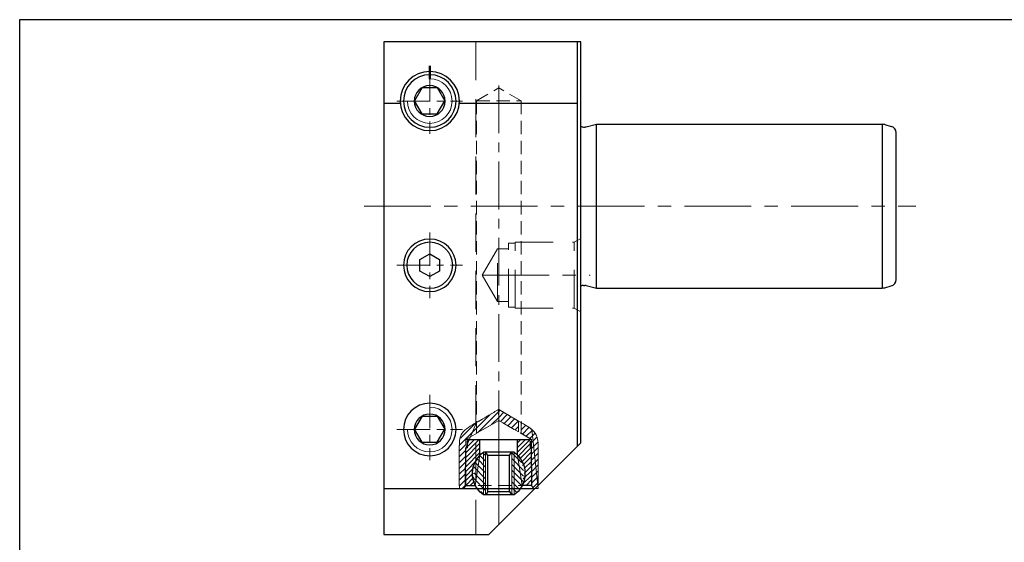
# Model space of a CAD drawing. Units: millimetres. Extents: x 5 to 292, y -203 to -7.
# Drawn here: x 5 to 134, y -75 to -7 of the extents above; entities that cross this region are included whole.
import ezdxf

# ---------------------------------------------------------------- set-up
doc = ezdxf.new("R2010")
doc.units = ezdxf.units.MM
doc.header["$MEASUREMENT"] = 0
for name, pattern in [('AI-Linetype-106', [7.5, 5, -2.5]), ('AI-Linetype-107', [7.5, 5, -2.5]), ('AI-Linetype-108', [7.5, 5, -2.5]), ('AI-Linetype-109', [7.5, 5, -2.5]), ('AI-Linetype-110', [7.5, 5, -2.5]), ('AI-Linetype-111', [7.5, 5, -2.5]), ('AI-Linetype-112', [7.5, 5, -2.5]), ('AI-Linetype-113', [7.5, 5, -2.5]), ('AI-Linetype-114', [7.5, 5, -2.5]), ('AI-Linetype-115', [7.5, 5, -2.5]), ('AI-Linetype-116', [7.5, 5, -2.5]), ('AI-Linetype-117', [7.5, 5, -2.5]), ('AI-Linetype-118', [7.5, 5, -2.5]), ('AI-Linetype-119', [7.5, 5, -2.5]), ('AI-Linetype-173', [7.5, 5, -2.5]), ('AI-Linetype-174', [2.625, 1.75, -0.875]), ('AI-Linetype-175', [2.625, 1.75, -0.875]), ('AI-Linetype-176', [2.625, 1.75, -0.875]), ('AI-Linetype-177', [2.625, 1.75, -0.875]), ('AI-Linetype-178', [2.625, 1.75, -0.875]), ('AI-Linetype-179', [2.625, 1.75, -0.875]), ('AI-Linetype-180', [2.625, 1.75, -0.875]), ('AI-Linetype-181', [2.625, 1.75, -0.875]), ('AI-Linetype-182', [2.625, 1.75, -0.875]), ('AI-Linetype-183', [2.625, 1.75, -0.875]), ('AI-Linetype-184', [2.625, 1.75, -0.875]), ('AI-Linetype-185', [2.625, 1.75, -0.875]), ('AI-Linetype-186', [2.625, 1.75, -0.875]), ('AI-Linetype-20', [7, 4.375, -0.875, 0.875, -0.875]), ('AI-Linetype-21', [7, 4.375, -0.875, 0.875, -0.875]), ('AI-Linetype-22', [7, 4.375, -0.875, 0.875, -0.875]), ('AI-Linetype-23', [7, 4.375, -0.875, 0.875, -0.875]), ('AI-Linetype-24', [7, 4.375, -0.875, 0.875, -0.875]), ('AI-Linetype-25', [7, 4.375, -0.875, 0.875, -0.875]), ('AI-Linetype-26', [7, 4.375, -0.875, 0.875, -0.875]), ('AI-Linetype-27', [7, 4.375, -0.875, 0.875, -0.875]), ('AI-Linetype-28', [10, 6.25, -1.25, 1.25, -1.25]), ('AI-Linetype-5', [14, 8.75, -1.75, 1.75, -1.75]), ('AI-Linetype-53', [20, 12.5, -2.5, 2.5, -2.5]), ('AI-Linetype-6', [14, 8.75, -1.75, 1.75, -1.75]), ('AI-Linetype-7', [14, 8.75, -1.75, 1.75, -1.75])]:
    doc.linetypes.add(name, pattern=pattern)
doc.layers.add('Ebene 1', color=7, linetype='Continuous')

# ---------------------------------------------------------------- blocks, each defined once
blk = doc.blocks.new('block 2')
at = {"layer": 'Ebene 1', "color": 7, "lineweight": 25, "true_color": 0xffffff}
blk.add_lwpolyline([(78.49, -20.69), (78.68, -20.69)], dxfattribs=at)
blk = doc.blocks.new('block 3')
at = {"layer": 'Ebene 1', "color": 7, "lineweight": 25, "true_color": 0xffffff}
blk.add_open_spline([(78.68, -20.69), (78.74, -20.69), (78.8, -20.68), (78.86, -20.67)], degree=3, dxfattribs=at)
blk = doc.blocks.new('block 4')
at = {"layer": 'Ebene 1', "color": 7, "lineweight": 25, "true_color": 0xffffff}
blk.add_open_spline([(78.15, -20.6), (78.26, -20.66), (78.37, -20.69), (78.49, -20.69)], degree=3, dxfattribs=at)
blk = doc.blocks.new('block 5')
at = {"layer": 'Ebene 1', "color": 7, "lineweight": 25, "true_color": 0xffffff}
blk.add_lwpolyline([(80.22, -41.82), (117.67, -41.82)], dxfattribs=at)
blk = doc.blocks.new('block 6')
at = {"layer": 'Ebene 1', "color": 7, "lineweight": 25, "true_color": 0xffffff}
blk.add_lwpolyline([(80.22, -20.3), (117.67, -20.3)], dxfattribs=at)
blk = doc.blocks.new('block 7')
at = {"layer": 'Ebene 1', "color": 7, "lineweight": 25, "true_color": 0xffffff}
blk.add_lwpolyline([(78.86, -20.67), (80.22, -20.3)], dxfattribs=at)
blk = doc.blocks.new('block 8')
at = {"layer": 'Ebene 1', "color": 7, "lineweight": 25, "true_color": 0xffffff}
blk.add_lwpolyline([(80.22, -41.82), (80.22, -20.3)], dxfattribs=at)
blk = doc.blocks.new('block 9')
at = {"layer": 'Ebene 1', "color": 7, "lineweight": 25, "true_color": 0xffffff}
blk.add_lwpolyline([(117.67, -20.3), (117.67, -41.82)], dxfattribs=at)
blk = doc.blocks.new('block 10')
at = {"layer": 'Ebene 1', "color": 7, "lineweight": 25, "true_color": 0xffffff}
blk.add_lwpolyline([(117.99, -41.75), (118.84, -41.52)], dxfattribs=at)
blk = doc.blocks.new('block 11')
at = {"layer": 'Ebene 1', "color": 7, "lineweight": 25, "true_color": 0xffffff}
blk.add_open_spline([(118.84, -41.52), (119.22, -41.42), (119.48, -41.08), (119.48, -40.69)], degree=3, dxfattribs=at)
blk = doc.blocks.new('block 12')
at = {"layer": 'Ebene 1', "color": 7, "lineweight": 25, "true_color": 0xffffff}
blk.add_open_spline([(117.67, -41.82), (117.78, -41.8), (117.88, -41.77), (117.99, -41.75)], degree=3, dxfattribs=at)
blk = doc.blocks.new('block 13')
at = {"layer": 'Ebene 1', "color": 7, "lineweight": 25, "true_color": 0xffffff}
blk.add_lwpolyline([(119.48, -40.69), (119.48, -21.44)], dxfattribs=at)
blk = doc.blocks.new('block 14')
at = {"layer": 'Ebene 1', "color": 7, "lineweight": 25, "true_color": 0xffffff}
blk.add_open_spline([(78.24, -20.64), (78.32, -20.67), (78.41, -20.69), (78.49, -20.69)], degree=3, dxfattribs=at)
blk = doc.blocks.new('block 15')
at = {"layer": 'Ebene 1', "color": 7, "lineweight": 25, "true_color": 0xffffff}
blk.add_open_spline([(78.68, -20.69), (78.74, -20.69), (78.8, -20.68), (78.86, -20.67)], degree=3, dxfattribs=at)
blk = doc.blocks.new('block 16')
at = {"layer": 'Ebene 1', "color": 7, "lineweight": 25, "true_color": 0xffffff}
blk.add_lwpolyline([(78.49, -20.69), (78.68, -20.69)], dxfattribs=at)
blk = doc.blocks.new('block 17')
at = {"layer": 'Ebene 1', "color": 7, "lineweight": 25, "true_color": 0xffffff}
blk.add_lwpolyline([(117.99, -20.38), (118.84, -20.61)], dxfattribs=at)
blk = doc.blocks.new('block 18')
at = {"layer": 'Ebene 1', "color": 7, "lineweight": 25, "true_color": 0xffffff}
blk.add_open_spline([(119.48, -21.44), (119.48, -21.05), (119.22, -20.71), (118.84, -20.61)], degree=3, dxfattribs=at)
blk = doc.blocks.new('block 19')
at = {"layer": 'Ebene 1', "color": 7, "lineweight": 25, "true_color": 0xffffff}
blk.add_open_spline([(117.99, -20.38), (117.88, -20.35), (117.78, -20.33), (117.67, -20.3)], degree=3, dxfattribs=at)
blk = doc.blocks.new('block 20')
at = {"layer": 'Ebene 1', "color": 7, "lineweight": 25, "true_color": 0xffffff}
blk.add_lwpolyline([(78.49, -41.44), (78.68, -41.44)], dxfattribs=at)
blk = doc.blocks.new('block 21')
at = {"layer": 'Ebene 1', "color": 7, "lineweight": 25, "true_color": 0xffffff}
blk.add_open_spline([(78.86, -41.46), (78.8, -41.45), (78.74, -41.44), (78.68, -41.44)], degree=3, dxfattribs=at)
blk = doc.blocks.new('block 22')
at = {"layer": 'Ebene 1', "color": 7, "lineweight": 25, "true_color": 0xffffff}
blk.add_open_spline([(78.49, -41.44), (78.37, -41.44), (78.26, -41.47), (78.15, -41.53)], degree=3, dxfattribs=at)
blk = doc.blocks.new('block 23')
at = {"layer": 'Ebene 1', "color": 7, "lineweight": 25, "true_color": 0xffffff}
blk.add_lwpolyline([(78.86, -41.46), (80.22, -41.82)], dxfattribs=at)
blk = doc.blocks.new('block 24')
at = {"layer": 'Ebene 1', "color": 7, "lineweight": 25, "true_color": 0xffffff}
blk.add_open_spline([(78.49, -41.44), (78.41, -41.44), (78.32, -41.45), (78.24, -41.49)], degree=3, dxfattribs=at)
blk = doc.blocks.new('block 25')
at = {"layer": 'Ebene 1', "color": 7, "lineweight": 25, "true_color": 0xffffff}
blk.add_open_spline([(78.86, -41.46), (78.8, -41.45), (78.74, -41.44), (78.68, -41.44)], degree=3, dxfattribs=at)
blk = doc.blocks.new('block 26')
at = {"layer": 'Ebene 1', "color": 7, "lineweight": 25, "true_color": 0xffffff}
blk.add_lwpolyline([(78.49, -41.44), (78.68, -41.44)], dxfattribs=at)
blk = doc.blocks.new('block 116')
at = {"layer": 'Ebene 1', "color": 7, "lineweight": 25, "true_color": 0xffffff}
blk.add_lwpolyline([(78.15, -62.06), (78.15, -9.54)], dxfattribs=at)
blk = doc.blocks.new('block 117')
at = {"layer": 'Ebene 1', "color": 7, "lineweight": 25, "true_color": 0xffffff}
blk.add_lwpolyline([(77.72, -62.49), (77.72, -9.54)], dxfattribs=at)
blk = doc.blocks.new('block 118')
at = {"layer": 'Ebene 1', "color": 7, "lineweight": 25, "true_color": 0xffffff}
blk.add_lwpolyline([(78.15, -9.54), (52.33, -9.54)], dxfattribs=at)
blk = doc.blocks.new('block 119')
at = {"layer": 'Ebene 1', "color": 7, "lineweight": 25, "true_color": 0xffffff}
blk.add_lwpolyline([(52.33, -9.54), (52.33, -74.11)], dxfattribs=at)
blk = doc.blocks.new('block 120')
at = {"layer": 'Ebene 1', "color": 7, "lineweight": 25, "true_color": 0xffffff}
blk.add_lwpolyline([(52.33, -74.11), (66.1, -74.11)], dxfattribs=at)
blk = doc.blocks.new('block 121')
at = {"layer": 'Ebene 1', "color": 7, "lineweight": 25, "true_color": 0xffffff}
blk.add_lwpolyline([(52.33, -68.08), (72.13, -68.08)], dxfattribs=at)
blk = doc.blocks.new('block 122')
at = {"layer": 'Ebene 1', "color": 7, "lineweight": 25, "true_color": 0xffffff}
blk.add_lwpolyline([(52.33, -17.57), (54.49, -17.57)], dxfattribs=at)
blk = doc.blocks.new('block 123')
at = {"layer": 'Ebene 1', "color": 7, "lineweight": 25, "true_color": 0xffffff}
blk.add_lwpolyline([(62.22, -17.57), (77.72, -17.57)], dxfattribs=at)
blk = doc.blocks.new('block 124')
at = {"layer": 'Ebene 1', "color": 7, "lineweight": 25, "true_color": 0xffffff}
blk.add_lwpolyline([(66.1, -74.11), (78.15, -62.06)], dxfattribs=at)
blk = doc.blocks.new('block 125')
at = {"layer": 'Ebene 1', "color": 241, "lineweight": 25, "true_color": 0xee7d9e}
blk.add_open_spline([(54.91, -60.33), (54.91, -58.43), (56.45, -56.89), (58.35, -56.89), (60.25, -56.89), (61.8, -58.43), (61.8, -60.33), (61.8, -62.24), (60.25, -63.78), (58.35, -63.78), (56.45, -63.78), (54.91, -62.24), (54.91, -60.33), (54.91, -60.33), (54.91, -60.33), (54.91, -60.33)], degree=3, knots=[0, 0, 0, 0, 1, 1, 1, 2, 2, 2, 3, 3, 3, 4, 4, 4, 5, 5, 5, 5], dxfattribs=at)
blk = doc.blocks.new('block 126')
at = {"layer": 'Ebene 1', "color": 241, "lineweight": 25, "true_color": 0xee7d9e}
blk.add_lwpolyline([(57.36, -62.01), (59.34, -62.01)], dxfattribs=at)
blk = doc.blocks.new('block 127')
at = {"layer": 'Ebene 1', "color": 241, "lineweight": 25, "true_color": 0xee7d9e}
blk.add_lwpolyline([(57.36, -58.57), (59.34, -58.57)], dxfattribs=at)
blk = doc.blocks.new('block 128')
at = {"layer": 'Ebene 1', "color": 241, "lineweight": 25, "true_color": 0xee7d9e}
blk.add_lwpolyline([(57.36, -62.01), (56.37, -60.29)], dxfattribs=at)
blk = doc.blocks.new('block 129')
at = {"layer": 'Ebene 1', "color": 241, "lineweight": 25, "true_color": 0xee7d9e}
blk.add_lwpolyline([(57.36, -58.57), (56.37, -60.29)], dxfattribs=at)
blk = doc.blocks.new('block 130')
at = {"layer": 'Ebene 1', "color": 241, "lineweight": 25, "true_color": 0xee7d9e}
blk.add_lwpolyline([(59.34, -62.01), (60.34, -60.29)], dxfattribs=at)
blk = doc.blocks.new('block 131')
at = {"layer": 'Ebene 1', "color": 241, "lineweight": 25, "true_color": 0xee7d9e}
blk.add_lwpolyline([(59.34, -58.57), (60.34, -60.29)], dxfattribs=at)
blk = doc.blocks.new('block 132')
at = {"layer": 'Ebene 1', "color": 241, "lineweight": 25, "true_color": 0xee7d9e}
blk.add_open_spline([(56.33, -60.33), (56.33, -59.22), (57.23, -58.31), (58.35, -58.31), (59.47, -58.31), (60.37, -59.22), (60.37, -60.33), (60.37, -61.45), (59.47, -62.36), (58.35, -62.36), (57.23, -62.36), (56.33, -61.45), (56.33, -60.33), (56.33, -60.33), (56.33, -60.33), (56.33, -60.33)], degree=3, knots=[0, 0, 0, 0, 1, 1, 1, 2, 2, 2, 3, 3, 3, 4, 4, 4, 5, 5, 5, 5], dxfattribs=at)
blk = doc.blocks.new('block 133')
at = {"layer": 'Ebene 1', "color": 241, "lineweight": 25, "true_color": 0xee7d9e}
blk.add_open_spline([(54.91, -17.29), (54.91, -15.39), (56.45, -13.84), (58.35, -13.84), (60.25, -13.84), (61.8, -15.39), (61.8, -17.29), (61.8, -19.19), (60.25, -20.73), (58.35, -20.73), (56.45, -20.73), (54.91, -19.19), (54.91, -17.29), (54.91, -17.29), (54.91, -17.29), (54.91, -17.29)], degree=3, knots=[0, 0, 0, 0, 1, 1, 1, 2, 2, 2, 3, 3, 3, 4, 4, 4, 5, 5, 5, 5], dxfattribs=at)
blk = doc.blocks.new('block 134')
at = {"layer": 'Ebene 1', "color": 241, "lineweight": 25, "true_color": 0xee7d9e}
blk.add_lwpolyline([(57.36, -18.97), (59.34, -18.97)], dxfattribs=at)
blk = doc.blocks.new('block 135')
at = {"layer": 'Ebene 1', "color": 241, "lineweight": 25, "true_color": 0xee7d9e}
blk.add_lwpolyline([(57.36, -15.52), (59.34, -15.52)], dxfattribs=at)
blk = doc.blocks.new('block 136')
at = {"layer": 'Ebene 1', "color": 241, "lineweight": 25, "true_color": 0xee7d9e}
blk.add_lwpolyline([(57.36, -18.97), (56.37, -17.25)], dxfattribs=at)
blk = doc.blocks.new('block 137')
at = {"layer": 'Ebene 1', "color": 241, "lineweight": 25, "true_color": 0xee7d9e}
blk.add_lwpolyline([(57.36, -15.52), (56.37, -17.25)], dxfattribs=at)
blk = doc.blocks.new('block 138')
at = {"layer": 'Ebene 1', "color": 241, "lineweight": 25, "true_color": 0xee7d9e}
blk.add_lwpolyline([(59.34, -18.97), (60.34, -17.25)], dxfattribs=at)
blk = doc.blocks.new('block 139')
at = {"layer": 'Ebene 1', "color": 241, "lineweight": 25, "true_color": 0xee7d9e}
blk.add_lwpolyline([(59.34, -15.52), (60.34, -17.25)], dxfattribs=at)
blk = doc.blocks.new('block 140')
at = {"layer": 'Ebene 1', "color": 241, "lineweight": 25, "true_color": 0xee7d9e}
blk.add_open_spline([(56.33, -17.29), (56.33, -16.17), (57.23, -15.27), (58.35, -15.27), (59.47, -15.27), (60.37, -16.17), (60.37, -17.29), (60.37, -18.41), (59.47, -19.31), (58.35, -19.31), (57.23, -19.31), (56.33, -18.41), (56.33, -17.29), (56.33, -17.29), (56.33, -17.29), (56.33, -17.29)], degree=3, knots=[0, 0, 0, 0, 1, 1, 1, 2, 2, 2, 3, 3, 3, 4, 4, 4, 5, 5, 5, 5], dxfattribs=at)
blk = doc.blocks.new('block 141')
at = {"layer": 'Ebene 1', "color": 7, "lineweight": 25, "true_color": 0xffffff}
blk.add_open_spline([(54.91, -38.81), (54.91, -36.91), (56.45, -35.37), (58.35, -35.37), (60.25, -35.37), (61.8, -36.91), (61.8, -38.81), (61.8, -40.71), (60.25, -42.26), (58.35, -42.26), (56.45, -42.26), (54.91, -40.71), (54.91, -38.81), (54.91, -38.81), (54.91, -38.81), (54.91, -38.81)], degree=3, knots=[0, 0, 0, 0, 1, 1, 1, 2, 2, 2, 3, 3, 3, 4, 4, 4, 5, 5, 5, 5], dxfattribs=at)
blk = doc.blocks.new('block 142')
at = {"layer": 'Ebene 1', "color": 7, "lineweight": 25, "true_color": 0xffffff}
blk.add_open_spline([(54.91, -38.81), (54.91, -36.91), (56.45, -35.37), (58.35, -35.37), (60.25, -35.37), (61.8, -36.91), (61.8, -38.81), (61.8, -40.71), (60.25, -42.26), (58.35, -42.26), (56.45, -42.26), (54.91, -40.71), (54.91, -38.81), (54.91, -38.81), (54.91, -38.81), (54.91, -38.81)], degree=3, knots=[0, 0, 0, 0, 1, 1, 1, 2, 2, 2, 3, 3, 3, 4, 4, 4, 5, 5, 5, 5], dxfattribs=at)
blk = doc.blocks.new('block 143')
at = {"layer": 'Ebene 1', "color": 85, "lineweight": 25, "true_color": 0x66b32e}
blk.add_open_spline([(55.34, -38.81), (55.34, -37.15), (56.69, -35.8), (58.35, -35.8), (60.02, -35.8), (61.36, -37.15), (61.36, -38.81), (61.36, -40.48), (60.02, -41.82), (58.35, -41.82), (56.69, -41.82), (55.34, -40.48), (55.34, -38.81), (55.34, -38.81), (55.34, -38.81), (55.34, -38.81)], degree=3, knots=[0, 0, 0, 0, 1, 1, 1, 2, 2, 2, 3, 3, 3, 4, 4, 4, 5, 5, 5, 5], dxfattribs=at)
blk = doc.blocks.new('block 144')
at = {"layer": 'Ebene 1', "color": 85, "lineweight": 25, "true_color": 0x66b32e}
blk.add_lwpolyline([(59.64, -39.56), (58.35, -40.3), (57.06, -39.56), (57.06, -38.07), (58.35, -37.32), (59.64, -38.07), (59.64, -39.56)], dxfattribs=at)
blk = doc.blocks.new('block 145')
at = {"layer": 'Ebene 1', "color": 241, "lineweight": 25, "true_color": 0xee7d9e}
blk.add_open_spline([(54.48, -17.29), (54.48, -15.15), (56.21, -13.41), (58.35, -13.41), (60.49, -13.41), (62.23, -15.15), (62.23, -17.29), (62.23, -19.43), (60.49, -21.16), (58.35, -21.16), (56.21, -21.16), (54.48, -19.43), (54.48, -17.29), (54.48, -17.29), (54.48, -17.29), (54.48, -17.29)], degree=3, knots=[0, 0, 0, 0, 1, 1, 1, 2, 2, 2, 3, 3, 3, 4, 4, 4, 5, 5, 5, 5], dxfattribs=at)
blk = doc.blocks.new('block 203')
at = {"layer": 'Ebene 1', "color": 2, "lineweight": 25, "true_color": 0xf3e500}
blk.add_open_spline([(65.38, -68.9), (65.08, -68.68), (64.81, -68.42), (64.59, -68.11), (63.48, -66.57), (63.84, -64.41), (65.38, -63.3)], degree=3, knots=[0, 0, 0, 0, 1, 1, 1, 2, 2, 2, 2], dxfattribs=at)
blk = doc.blocks.new('block 204')
at = {"layer": 'Ebene 1', "color": 2, "lineweight": 25, "true_color": 0xf3e500}
blk.add_lwpolyline([(68.81, -68.47), (68.81, -63.74)], dxfattribs=at)
blk = doc.blocks.new('block 205')
at = {"layer": 'Ebene 1', "color": 2, "lineweight": 25, "true_color": 0xf3e500}
blk.add_lwpolyline([(65.97, -68.47), (65.97, -63.74)], dxfattribs=at)
blk = doc.blocks.new('block 206')
at = {"layer": 'Ebene 1', "color": 2, "lineweight": 25, "true_color": 0xf3e500}
blk.add_lwpolyline([(69.4, -68.9), (65.38, -68.9)], dxfattribs=at)
blk = doc.blocks.new('block 207')
at = {"layer": 'Ebene 1', "color": 2, "lineweight": 25, "true_color": 0xf3e500}
blk.add_lwpolyline([(68.81, -68.47), (69.06, -68.9)], dxfattribs=at)
blk = doc.blocks.new('block 208')
at = {"layer": 'Ebene 1', "color": 2, "lineweight": 25, "true_color": 0xf3e500}
blk.add_lwpolyline([(65.97, -68.47), (65.72, -68.9)], dxfattribs=at)
blk = doc.blocks.new('block 209')
at = {"layer": 'Ebene 1', "color": 2, "lineweight": 25, "true_color": 0xf3e500}
blk.add_open_spline([(69.4, -63.3), (69.7, -63.52), (69.97, -63.79), (70.19, -64.1), (71.3, -65.64), (70.94, -67.79), (69.4, -68.9)], degree=3, knots=[0, 0, 0, 0, 1, 1, 1, 2, 2, 2, 2], dxfattribs=at)
blk = doc.blocks.new('block 210')
at = {"layer": 'Ebene 1', "color": 2, "lineweight": 25, "true_color": 0xf3e500}
blk.add_lwpolyline([(69.4, -63.3), (65.38, -63.3)], dxfattribs=at)
blk = doc.blocks.new('block 211')
at = {"layer": 'Ebene 1', "color": 2, "lineweight": 25, "true_color": 0xf3e500}
blk.add_lwpolyline([(68.81, -63.74), (69.06, -63.3)], dxfattribs=at)
blk = doc.blocks.new('block 212')
at = {"layer": 'Ebene 1', "color": 2, "lineweight": 25, "true_color": 0xf3e500}
blk.add_lwpolyline([(65.97, -63.74), (65.72, -63.3)], dxfattribs=at)
blk = doc.blocks.new('block 213')
at = {"layer": 'Ebene 1', "color": 2, "lineweight": 25, "true_color": 0xf3e500}
blk.add_lwpolyline([(68.81, -63.74), (65.97, -63.74)], dxfattribs=at)
blk = doc.blocks.new('block 214')
at = {"layer": 'Ebene 1', "color": 2, "lineweight": 25, "true_color": 0xf3e500}
blk.add_lwpolyline([(65.97, -68.47), (68.81, -68.47)], dxfattribs=at)
blk = doc.blocks.new('block 215')
at = {"layer": 'Ebene 1', "color": 85, "lineweight": 25, "true_color": 0x66b32e}
blk.add_lwpolyline([(63.47, -61.63), (71.31, -61.63)], dxfattribs=at)
blk = doc.blocks.new('block 216')
at = {"layer": 'Ebene 1', "color": 85, "lineweight": 25, "true_color": 0x66b32e}
blk.add_lwpolyline([(71.52, -61.84), (71.52, -62.75)], dxfattribs=at)
blk = doc.blocks.new('block 217')
at = {"layer": 'Ebene 1', "color": 85, "lineweight": 25, "true_color": 0x66b32e}
blk.add_lwpolyline([(63.26, -61.84), (63.26, -62.75)], dxfattribs=at)
blk = doc.blocks.new('block 218')
at = {"layer": 'Ebene 1', "color": 85, "lineweight": 25, "true_color": 0x66b32e}
blk.add_lwpolyline([(63.47, -61.63), (63.26, -61.84)], dxfattribs=at)
blk = doc.blocks.new('block 219')
at = {"layer": 'Ebene 1', "color": 85, "lineweight": 25, "true_color": 0x66b32e}
blk.add_lwpolyline([(71.31, -61.63), (71.52, -61.84)], dxfattribs=at)
blk = doc.blocks.new('block 220')
at = {"layer": 'Ebene 1', "color": 85, "lineweight": 25, "true_color": 0x66b32e}
blk.add_lwpolyline([(63.09, -62.75), (63.26, -62.75)], dxfattribs=at)
blk = doc.blocks.new('block 221')
at = {"layer": 'Ebene 1', "color": 85, "lineweight": 25, "true_color": 0x66b32e}
blk.add_lwpolyline([(71.52, -62.75), (71.7, -62.75)], dxfattribs=at)
blk = doc.blocks.new('block 222')
at = {"layer": 'Ebene 1', "color": 85, "lineweight": 25, "true_color": 0x66b32e}
blk.add_lwpolyline([(63.05, -67.65), (64.32, -67.65)], dxfattribs=at)
blk = doc.blocks.new('block 223')
at = {"layer": 'Ebene 1', "color": 85, "lineweight": 25, "true_color": 0x66b32e}
blk.add_open_spline([(69.85, -63.69), (70.88, -64.74), (71.13, -66.34), (70.47, -67.65)], degree=3, dxfattribs=at)
blk = doc.blocks.new('block 224')
at = {"layer": 'Ebene 1', "color": 85, "lineweight": 25, "true_color": 0x66b32e}
blk.add_open_spline([(64.32, -67.65), (63.65, -66.34), (63.9, -64.74), (64.93, -63.69)], degree=3, dxfattribs=at)
blk = doc.blocks.new('block 225')
at = {"layer": 'Ebene 1', "color": 85, "lineweight": 25, "true_color": 0x66b32e}
blk.add_lwpolyline([(71.73, -67.65), (71.7, -62.75)], dxfattribs=at)
blk = doc.blocks.new('block 226')
at = {"layer": 'Ebene 1', "color": 85, "lineweight": 25, "true_color": 0x66b32e}
blk.add_lwpolyline([(63.05, -67.65), (63.09, -62.75)], dxfattribs=at)
blk = doc.blocks.new('block 227')
at = {"layer": 'Ebene 1', "color": 85, "lineweight": 25, "true_color": 0x66b32e}
blk.add_lwpolyline([(71.73, -67.65), (70.47, -67.65)], dxfattribs=at)
blk = doc.blocks.new('block 228')
at = {"layer": 'Ebene 1', "color": 85, "lineweight": 25, "true_color": 0x66b32e}
blk.add_lwpolyline([(64.93, -63.69), (64.93, -61.63)], dxfattribs=at)
blk = doc.blocks.new('block 229')
at = {"layer": 'Ebene 1', "color": 85, "lineweight": 25, "true_color": 0x66b32e}
blk.add_lwpolyline([(69.85, -63.69), (69.85, -61.63)], dxfattribs=at)
blk = doc.blocks.new('block 235')
at = {"layer": 'Ebene 1', "color": 9, "linetype": 'AI-Linetype-5', "lineweight": 9, "true_color": 0xc0bfbf}
blk.add_lwpolyline([(49.74, -31.06), (122.06, -31.06)], dxfattribs=at)
blk = doc.blocks.new('block 236')
at = {"layer": 'Ebene 1', "color": 9, "linetype": 'AI-Linetype-6', "lineweight": 9, "true_color": 0xc0bfbf}
blk.add_lwpolyline([(65.24, -40.1), (79.37, -40.1)], dxfattribs=at)
blk = doc.blocks.new('block 237')
at = {"layer": 'Ebene 1', "color": 7, "linetype": 'AI-Linetype-7', "lineweight": 50, "true_color": 0xffffff}
blk.add_lwpolyline([(58.35, -14.42), (58.35, -12.69)], dxfattribs=at)
blk = doc.blocks.new('block 250')
at = {"layer": 'Ebene 1', "color": 9, "linetype": 'AI-Linetype-20', "lineweight": 9, "true_color": 0xc0bfbf}
blk.add_lwpolyline([(54.05, -17.29), (62.66, -17.29)], dxfattribs=at)
blk = doc.blocks.new('block 251')
at = {"layer": 'Ebene 1', "color": 9, "linetype": 'AI-Linetype-21', "lineweight": 9, "true_color": 0xc0bfbf}
blk.add_lwpolyline([(58.35, -12.98), (58.35, -21.59)], dxfattribs=at)
blk = doc.blocks.new('block 252')
at = {"layer": 'Ebene 1', "color": 9, "linetype": 'AI-Linetype-22', "lineweight": 9, "true_color": 0xc0bfbf}
blk.add_lwpolyline([(54.05, -38.81), (62.66, -38.81)], dxfattribs=at)
blk = doc.blocks.new('block 253')
at = {"layer": 'Ebene 1', "color": 9, "linetype": 'AI-Linetype-23', "lineweight": 9, "true_color": 0xc0bfbf}
blk.add_lwpolyline([(58.35, -34.51), (58.35, -43.12)], dxfattribs=at)
blk = doc.blocks.new('block 254')
at = {"layer": 'Ebene 1', "color": 9, "linetype": 'AI-Linetype-24', "lineweight": 9, "true_color": 0xc0bfbf}
blk.add_lwpolyline([(54.05, -60.33), (62.66, -60.33)], dxfattribs=at)
blk = doc.blocks.new('block 255')
at = {"layer": 'Ebene 1', "color": 9, "linetype": 'AI-Linetype-25', "lineweight": 9, "true_color": 0xc0bfbf}
blk.add_lwpolyline([(58.35, -55.77), (58.35, -64.37)], dxfattribs=at)
blk = doc.blocks.new('block 256')
at = {"layer": 'Ebene 1', "color": 9, "linetype": 'AI-Linetype-26', "lineweight": 9, "true_color": 0xc0bfbf}
blk.add_lwpolyline([(54.05, -17.29), (62.66, -17.29)], dxfattribs=at)
blk = doc.blocks.new('block 257')
at = {"layer": 'Ebene 1', "color": 9, "linetype": 'AI-Linetype-27', "lineweight": 9, "true_color": 0xc0bfbf}
blk.add_lwpolyline([(58.35, -12.98), (58.35, -21.59)], dxfattribs=at)
blk = doc.blocks.new('block 258')
at = {"layer": 'Ebene 1', "color": 9, "linetype": 'AI-Linetype-28', "lineweight": 9, "true_color": 0xc0bfbf}
blk.add_lwpolyline([(67.39, -15.23), (67.39, -69.8)], dxfattribs=at)
blk = doc.blocks.new('block 283')
at = {"layer": 'Ebene 1', "color": 2, "linetype": 'AI-Linetype-53', "lineweight": 9, "true_color": 0xf3e500}
blk.add_lwpolyline([(67.39, -70.41), (67.39, -62.87)], dxfattribs=at)
blk = doc.blocks.new('block 336')
at = {"layer": 'Ebene 1', "color": 215, "linetype": 'AI-Linetype-106', "lineweight": 13, "true_color": 0xa5519a}
blk.add_lwpolyline([(69.54, -35.8), (77.29, -35.8)], dxfattribs=at)
blk = doc.blocks.new('block 337')
at = {"layer": 'Ebene 1', "color": 215, "linetype": 'AI-Linetype-107', "lineweight": 13, "true_color": 0xa5519a}
blk.add_lwpolyline([(67.22, -43.55), (67.22, -36.66)], dxfattribs=at)
blk = doc.blocks.new('block 338')
at = {"layer": 'Ebene 1', "color": 215, "linetype": 'AI-Linetype-108', "lineweight": 13, "true_color": 0xa5519a}
blk.add_lwpolyline([(65.24, -40.1), (67.22, -36.66)], dxfattribs=at)
blk = doc.blocks.new('block 339')
at = {"layer": 'Ebene 1', "color": 215, "linetype": 'AI-Linetype-109', "lineweight": 13, "true_color": 0xa5519a}
blk.add_lwpolyline([(69.54, -44.41), (69.54, -35.8)], dxfattribs=at)
blk = doc.blocks.new('block 340')
at = {"layer": 'Ebene 1', "color": 215, "linetype": 'AI-Linetype-110', "lineweight": 13, "true_color": 0xa5519a}
blk.add_lwpolyline([(68.68, -44.28), (68.68, -35.93)], dxfattribs=at)
blk = doc.blocks.new('block 341')
at = {"layer": 'Ebene 1', "color": 215, "linetype": 'AI-Linetype-111', "lineweight": 13, "true_color": 0xa5519a}
blk.add_lwpolyline([(65.24, -40.1), (67.22, -43.55)], dxfattribs=at)
blk = doc.blocks.new('block 342')
at = {"layer": 'Ebene 1', "color": 215, "linetype": 'AI-Linetype-112', "lineweight": 13, "true_color": 0xa5519a}
blk.add_lwpolyline([(69.54, -44.41), (77.29, -44.41)], dxfattribs=at)
blk = doc.blocks.new('block 343')
at = {"layer": 'Ebene 1', "color": 215, "linetype": 'AI-Linetype-113', "lineweight": 13, "true_color": 0xa5519a}
blk.add_lwpolyline([(77.29, -44.41), (78.15, -44.9)], dxfattribs=at)
blk = doc.blocks.new('block 344')
at = {"layer": 'Ebene 1', "color": 215, "linetype": 'AI-Linetype-114', "lineweight": 13, "true_color": 0xa5519a}
blk.add_lwpolyline([(77.29, -44.41), (77.29, -35.8)], dxfattribs=at)
blk = doc.blocks.new('block 345')
at = {"layer": 'Ebene 1', "color": 215, "linetype": 'AI-Linetype-115', "lineweight": 13, "true_color": 0xa5519a}
blk.add_lwpolyline([(77.29, -35.8), (78.15, -35.3)], dxfattribs=at)
blk = doc.blocks.new('block 346')
at = {"layer": 'Ebene 1', "color": 215, "linetype": 'AI-Linetype-116', "lineweight": 13, "true_color": 0xa5519a}
blk.add_lwpolyline([(68.68, -35.93), (69.54, -35.93)], dxfattribs=at)
blk = doc.blocks.new('block 347')
at = {"layer": 'Ebene 1', "color": 215, "linetype": 'AI-Linetype-117', "lineweight": 13, "true_color": 0xa5519a}
blk.add_lwpolyline([(68.68, -44.28), (69.54, -44.28)], dxfattribs=at)
blk = doc.blocks.new('block 348')
at = {"layer": 'Ebene 1', "color": 215, "linetype": 'AI-Linetype-118', "lineweight": 13, "true_color": 0xa5519a}
blk.add_lwpolyline([(67.22, -43.55), (68.68, -43.55)], dxfattribs=at)
blk = doc.blocks.new('block 349')
at = {"layer": 'Ebene 1', "color": 215, "linetype": 'AI-Linetype-119', "lineweight": 13, "true_color": 0xa5519a}
blk.add_lwpolyline([(67.22, -36.66), (68.68, -36.66)], dxfattribs=at)
blk = doc.blocks.new('block 403')
at = {"layer": 'Ebene 1', "color": 215, "linetype": 'AI-Linetype-173', "lineweight": 13, "true_color": 0xa5519a}
blk.add_lwpolyline([(64.38, -9.54), (64.38, -74.11)], dxfattribs=at)
blk = doc.blocks.new('block 404')
at = {"layer": 'Ebene 1', "color": 215, "linetype": 'AI-Linetype-174', "lineweight": 13, "true_color": 0xa5519a}
blk.add_lwpolyline([(63.09, -61.63), (71.7, -61.63)], dxfattribs=at)
blk = doc.blocks.new('block 405')
at = {"layer": 'Ebene 1', "color": 215, "linetype": 'AI-Linetype-175', "lineweight": 13, "true_color": 0xa5519a}
blk.add_lwpolyline([(71.7, -61.63), (71.7, -67.65)], dxfattribs=at)
blk = doc.blocks.new('block 406')
at = {"layer": 'Ebene 1', "color": 215, "linetype": 'AI-Linetype-176', "lineweight": 13, "true_color": 0xa5519a}
blk.add_lwpolyline([(71.7, -67.65), (63.09, -67.65)], dxfattribs=at)
blk = doc.blocks.new('block 407')
at = {"layer": 'Ebene 1', "color": 215, "linetype": 'AI-Linetype-177', "lineweight": 13, "true_color": 0xa5519a}
blk.add_lwpolyline([(62.84, -68.08), (63.09, -67.65)], dxfattribs=at)
blk = doc.blocks.new('block 408')
at = {"layer": 'Ebene 1', "color": 215, "linetype": 'AI-Linetype-178', "lineweight": 13, "true_color": 0xa5519a}
blk.add_lwpolyline([(63.09, -67.65), (63.09, -61.63)], dxfattribs=at)
blk = doc.blocks.new('block 409')
at = {"layer": 'Ebene 1', "color": 215, "linetype": 'AI-Linetype-179', "lineweight": 13, "true_color": 0xa5519a}
blk.add_lwpolyline([(63.09, -61.63), (67.39, -59.14)], dxfattribs=at)
blk = doc.blocks.new('block 410')
at = {"layer": 'Ebene 1', "color": 215, "linetype": 'AI-Linetype-180', "lineweight": 13, "true_color": 0xa5519a}
blk.add_lwpolyline([(71.94, -68.08), (71.7, -67.65)], dxfattribs=at)
blk = doc.blocks.new('block 411')
at = {"layer": 'Ebene 1', "color": 215, "linetype": 'AI-Linetype-181', "lineweight": 13, "true_color": 0xa5519a}
blk.add_lwpolyline([(71.7, -61.63), (67.39, -59.14)], dxfattribs=at)
blk = doc.blocks.new('block 412')
at = {"layer": 'Ebene 1', "color": 215, "linetype": 'AI-Linetype-182', "lineweight": 13, "true_color": 0xa5519a}
blk.add_lwpolyline([(70.32, -17.26), (70.32, -60.83)], dxfattribs=at)
blk = doc.blocks.new('block 413')
at = {"layer": 'Ebene 1', "color": 215, "linetype": 'AI-Linetype-183', "lineweight": 13, "true_color": 0xa5519a}
blk.add_lwpolyline([(64.46, -17.26), (64.46, -60.83)], dxfattribs=at)
blk = doc.blocks.new('block 414')
at = {"layer": 'Ebene 1', "color": 215, "linetype": 'AI-Linetype-184', "lineweight": 13, "true_color": 0xa5519a}
blk.add_lwpolyline([(64.46, -17.26), (70.32, -17.26)], dxfattribs=at)
blk = doc.blocks.new('block 415')
at = {"layer": 'Ebene 1', "color": 215, "linetype": 'AI-Linetype-185', "lineweight": 13, "true_color": 0xa5519a}
blk.add_lwpolyline([(64.46, -17.26), (67.39, -15.57)], dxfattribs=at)
blk = doc.blocks.new('block 416')
at = {"layer": 'Ebene 1', "color": 215, "linetype": 'AI-Linetype-186', "lineweight": 13, "true_color": 0xa5519a}
blk.add_lwpolyline([(70.32, -17.26), (67.39, -15.57)], dxfattribs=at)
blk = doc.blocks.new('block 695')
at = {"layer": 'Ebene 1', "color": 8, "lineweight": 9, "true_color": 0x7f8080}
blk.add_lwpolyline([(67.39, -59.14), (67.39, -72.82)], dxfattribs=at)
blk = doc.blocks.new('block 708')
at = {"layer": 'Ebene 1', "color": 241, "lineweight": 9, "true_color": 0xee7d9e}
blk.add_open_spline([(55.42, -60.33), (55.42, -61.95), (56.73, -63.26), (58.35, -63.26), (59.97, -63.26), (61.28, -61.95), (61.28, -60.33), (61.28, -58.72), (59.97, -57.41), (58.35, -57.41)], degree=3, knots=[0, 0, 0, 0, 1, 1, 1, 2, 2, 2, 3, 3, 3, 3], dxfattribs=at)
blk = doc.blocks.new('block 709')
at = {"layer": 'Ebene 1', "color": 241, "lineweight": 9, "true_color": 0xee7d9e}
blk.add_open_spline([(55.42, -17.29), (55.42, -18.9), (56.73, -20.22), (58.35, -20.22), (59.97, -20.22), (61.28, -18.9), (61.28, -17.29), (61.28, -15.67), (59.97, -14.36), (58.35, -14.36)], degree=3, knots=[0, 0, 0, 0, 1, 1, 1, 2, 2, 2, 3, 3, 3, 3], dxfattribs=at)
blk = doc.blocks.new('block 714')
at = {"layer": 'Ebene 1', "color": 2, "lineweight": 9, "true_color": 0xf3e500}
blk.add_lwpolyline([(69.11, -68.9), (69.11, -63.3)], dxfattribs=at)
blk = doc.blocks.new('block 715')
at = {"layer": 'Ebene 1', "color": 2, "lineweight": 9, "true_color": 0xf3e500}
blk.add_lwpolyline([(65.67, -68.9), (65.67, -63.3)], dxfattribs=at)
blk = doc.blocks.new('block 716')
at = {"layer": 'Ebene 1', "lineweight": 0}
for points in [[(63.47, -61.63), (64.93, -61.63), (64.93, -63.69), (64.32, -67.65), (63.05, -67.65), (63.09, -62.75), (63.26, -62.75), (63.26, -61.84), (63.47, -61.63)], [(64.83, -61.63), (63.08, -63.37)], [(63.61, -61.63), (63.26, -61.98)], [(64.22, -61.63), (63.26, -62.59)], [(71.31, -61.63), (71.52, -61.84), (71.52, -62.75), (71.7, -62.75), (71.73, -67.65), (70.47, -67.65), (69.85, -63.69), (69.85, -61.63), (71.31, -61.63)], [(70.31, -61.63), (69.85, -62.08)], [(70.91, -61.63), (69.85, -62.69)], [(71.42, -61.73), (69.85, -63.3)], [(64.93, -62.74), (63.07, -64.6)], [(64.93, -62.13), (63.08, -63.98)], [(63.1, -62.75), (63.09, -62.76)], [(71.52, -62.23), (69.92, -63.84)], [(71.62, -62.75), (70.13, -64.24)], [(64.67, -64.22), (63.06, -65.82)], [(64.93, -63.35), (63.07, -65.21)], [(71.7, -63.28), (70.33, -64.65)], [(71.7, -63.88), (70.53, -65.05)], [(71.71, -64.48), (70.74, -65.46)], [(64.05, -65.44), (63.06, -66.44)], [(71.72, -65.69), (70.6, -66.81)], [(71.71, -65.09), (70.71, -66.09)], [(64.06, -66.04), (63.05, -67.05)], [(64.14, -66.57), (63.06, -67.65)], [(64.23, -67.1), (63.67, -67.65)], [(71.72, -66.3), (70.48, -67.53)], [(71.73, -66.9), (70.98, -67.65)], [(64.31, -67.62), (64.28, -67.65)], [(71.73, -67.51), (71.58, -67.65)]]:
    blk.add_lwpolyline(points, dxfattribs=at)
blk = doc.blocks.new('block 717')
at = {"layer": 'Ebene 1', "color": 8, "lineweight": 9, "true_color": 0x7f8080}
blk.add_open_spline([(62.23, -68.08), (62.21, -66.29), (62.18, -64.5), (62.22, -62.59), (62.23, -62.04), (62.25, -61.48), (62.47, -61.03), (62.78, -60.4), (63.49, -60), (64.15, -59.61), (65.06, -59.09), (65.89, -58.6), (66.74, -58.09), (66.95, -57.96), (67.17, -57.83), (67.38, -57.7), (67.38, -57.7), (67.39, -57.69), (67.39, -57.69)], degree=3, knots=[0, 0, 0, 0, 1, 1, 1, 2, 2, 2, 3, 3, 3, 4, 4, 4, 5, 5, 5, 6, 6, 6, 6], dxfattribs=at)
blk = doc.blocks.new('block 718')
at = {"layer": 'Ebene 1', "color": 8, "lineweight": 9, "true_color": 0x7f8080}
blk.add_open_spline([(72.55, -68.08), (72.55, -68.07), (72.55, -68.05), (72.55, -68.03)], degree=3, dxfattribs=at)
blk = doc.blocks.new('block 719')
at = {"layer": 'Ebene 1', "color": 8, "lineweight": 9, "true_color": 0x7f8080}
blk.add_open_spline([(72.56, -67.65), (72.58, -66), (72.6, -64.35), (72.56, -62.59), (72.55, -62.04), (72.53, -61.48), (72.31, -61.03), (72, -60.4), (71.3, -60), (70.63, -59.61), (69.72, -59.09), (68.9, -58.6), (68.04, -58.09), (67.83, -57.96), (67.62, -57.83), (67.4, -57.7), (67.4, -57.7), (67.39, -57.69), (67.39, -57.69)], degree=3, knots=[0, 0, 0, 0, 1, 1, 1, 2, 2, 2, 3, 3, 3, 4, 4, 4, 5, 5, 5, 6, 6, 6, 6], dxfattribs=at)
blk = doc.blocks.new('block 806')
at = {"layer": 'Ebene 1', "lineweight": 0}
for points in [[(64.64, -60.73), (67.39, -57.98)], [(67.39, -57.98), (67.57, -57.8)], [(64.46, -60.14), (66.22, -58.39)], [(66.44, -59.69), (67.39, -58.74)], [(67.39, -58.74), (68.05, -58.08)], [(67.62, -59.27), (68.52, -58.37)], [(68.1, -59.55), (69, -58.65)], [(68.58, -59.83), (69.48, -58.93)], [(69.06, -60.11), (69.95, -59.22)], [(62.23, -62.38), (64.46, -60.14)], [(62.39, -61.45), (64.34, -59.5)], [(69.55, -60.39), (69.98, -59.96)], [(70.32, -59.62), (70.43, -59.5)], [(70.32, -60.38), (70.9, -59.8)], [(70.51, -60.94), (71.36, -60.09)], [(70.99, -61.22), (71.8, -60.41)], [(71.48, -61.5), (72.14, -60.84)], [(71.7, -62.04), (72.39, -61.34)], [(62.21, -63.16), (63.09, -62.28)], [(62.21, -63.92), (63.08, -63.04)], [(71.7, -62.8), (72.53, -61.97)], [(71.7, -63.56), (72.55, -62.71)], [(62.21, -64.68), (63.08, -63.81)], [(71.71, -64.31), (72.57, -63.45)], [(71.71, -65.07), (72.58, -64.2)], [(62.22, -65.43), (63.07, -64.58)], [(62.22, -66.19), (63.07, -65.34)], [(71.72, -65.82), (72.57, -64.97)], [(71.72, -66.58), (72.57, -65.74)], [(62.22, -66.95), (63.06, -66.11)], [(62.23, -67.71), (63.06, -66.88)], [(71.73, -67.34), (72.56, -66.5)], [(62.61, -68.08), (63.05, -67.64)], [(71.87, -67.96), (72.56, -67.27)], [(72.5, -68.08), (72.55, -68.03)]]:
    blk.add_lwpolyline(points, dxfattribs=at)
for points, knots in [([(67.38, -57.7), (67.17, -57.83), (66.95, -57.96), (66.74, -58.09), (65.98, -58.54), (65.25, -58.97), (64.46, -59.43), (64.46, -59.43), (64.46, -60.83), (64.46, -60.83), (64.46, -60.83), (67.39, -59.14), (67.39, -59.14), (67.39, -59.14), (67.38, -57.7), (67.38, -57.7)], [0, 0, 0, 0, 1, 1, 1, 2, 2, 2, 3, 3, 3, 4, 4, 4, 5, 5, 5, 5]), ([(67.4, -57.7), (67.62, -57.83), (67.83, -57.96), (68.04, -58.09), (68.69, -58.47), (69.32, -58.85), (69.98, -59.23), (69.98, -59.23), (67.39, -57.69), (67.39, -57.69), (67.39, -57.69), (67.39, -59.14), (67.39, -59.14), (67.39, -59.14), (69.98, -60.63), (69.98, -60.63), (69.98, -60.63), (69.98, -59.23), (69.98, -59.23), (69.98, -59.23), (67.4, -57.7), (67.4, -57.7)], [0, 0, 0, 0, 1, 1, 1, 2, 2, 2, 3, 3, 3, 4, 4, 4, 5, 5, 5, 6, 6, 6, 7, 7, 7, 7]), ([(64.46, -59.43), (64.36, -59.49), (64.26, -59.55), (64.15, -59.61), (63.49, -60), (62.78, -60.4), (62.47, -61.03), (62.25, -61.48), (62.23, -62.04), (62.22, -62.59), (62.18, -64.5), (62.21, -66.29), (62.23, -68.08), (62.23, -68.08), (62.84, -68.08), (62.84, -68.08), (62.84, -68.08), (63.09, -67.65), (63.09, -67.65), (63.09, -67.65), (63.05, -67.65), (63.05, -67.65), (63.05, -67.65), (63.09, -62.75), (63.09, -62.75), (63.09, -62.75), (64.46, -59.43), (64.46, -59.43)], [0, 0, 0, 0, 1, 1, 1, 2, 2, 2, 3, 3, 3, 4, 4, 4, 5, 5, 5, 6, 6, 6, 7, 7, 7, 8, 8, 8, 9, 9, 9, 9]), ([(71.74, -60.33), (71.41, -60.06), (71.01, -59.83), (70.63, -59.61), (70.52, -59.55), (70.42, -59.49), (70.32, -59.43), (70.32, -59.43), (70.32, -60.83), (70.32, -60.83), (70.32, -60.83), (71.7, -61.63), (71.7, -61.63), (71.7, -61.63), (71.7, -62.75), (71.7, -62.75), (71.7, -62.75), (71.73, -67.65), (71.73, -67.65), (71.73, -67.65), (71.7, -67.65), (71.7, -67.65), (71.7, -67.65), (71.94, -68.08), (71.94, -68.08), (71.94, -68.08), (72.55, -68.08), (72.55, -68.08), (72.55, -68.08), (71.74, -60.33), (71.74, -60.33)], [0, 0, 0, 0, 1, 1, 1, 2, 2, 2, 3, 3, 3, 4, 4, 4, 5, 5, 5, 6, 6, 6, 7, 7, 7, 8, 8, 8, 9, 9, 9, 10, 10, 10, 10])]:
    blk.add_open_spline(points, degree=3, knots=knots, dxfattribs=at)
blk = doc.blocks.new('block 807')
at = {"layer": 'Ebene 1', "lineweight": 0}
for points in [[(65.67, -65.26), (64.68, -64.27)], [(65.67, -64.5), (65, -63.83)], [(65.67, -63.74), (65.32, -63.39)], [(65.38, -63.3), (65.67, -63.3), (65.67, -68.9), (65.38, -68.9), (65.38, -63.3)], [(69.4, -68.9), (69.11, -68.9), (69.11, -63.3), (69.4, -63.3), (69.4, -68.9)], [(70.38, -64.65), (69.11, -63.38)], [(70.66, -65.69), (69.11, -64.14)], [(65.67, -66.78), (64.12, -65.23)], [(65.67, -66.02), (64.35, -64.71)], [(70.66, -66.45), (69.11, -64.9)], [(70.65, -67.2), (69.11, -65.66)], [(65.67, -67.54), (64.12, -65.99)], [(65.67, -68.31), (64.12, -66.75)], [(70.33, -67.64), (69.11, -66.42)], [(70, -68.07), (69.11, -67.18)], [(69.68, -68.51), (69.11, -67.94)], [(65.5, -68.9), (65.05, -68.45)], [(69.31, -68.9), (69.11, -68.71)]]:
    blk.add_lwpolyline(points, dxfattribs=at)

msp = doc.modelspace()

# ---------------------------------------------------------------- linework, layer by layer
at = {"layer": 'Ebene 1', "color": 7, "lineweight": 25, "true_color": 0xffffff}
msp.add_lwpolyline([(4.61, -203.25), (4.61, -6.62), (291.98, -6.62), (291.98, -203.25), (4.61, -203.25)], dxfattribs=at)

# ---------------------------------------------------------------- block references
at = {"layer": 'Ebene 1'}
for name in ['block 118', 'block 119', 'block 403', 'block 117', 'block 116', 'block 237', 'block 145', 'block 133', 'block 251', 'block 257', 'block 709', 'block 140', 'block 258', 'block 137', 'block 135', 'block 139', 'block 415', 'block 416', 'block 122', 'block 250', 'block 256', 'block 136', 'block 138', 'block 123', 'block 413', 'block 414', 'block 412', 'block 134', 'block 4', 'block 14', 'block 7', 'block 6', 'block 8', 'block 9', 'block 19', 'block 17', 'block 18', 'block 2', 'block 16', 'block 3', 'block 15', 'block 13', 'block 235', 'block 253', 'block 141', 'block 142', 'block 143', 'block 340', 'block 346', 'block 336', 'block 339', 'block 345', 'block 344', 'block 144', 'block 338', 'block 337', 'block 349', 'block 252', 'block 236', 'block 341', 'block 11', 'block 22', 'block 24', 'block 20', 'block 26', 'block 21', 'block 25', 'block 23', 'block 5', 'block 12', 'block 10', 'block 348', 'block 347', 'block 342', 'block 343', 'block 255', 'block 125', 'block 708', 'block 717', 'block 806', 'block 719', 'block 132', 'block 129', 'block 127', 'block 131', 'block 409', 'block 411', 'block 695', 'block 254', 'block 128', 'block 130', 'block 716', 'block 404', 'block 408', 'block 218', 'block 217', 'block 215', 'block 228', 'block 229', 'block 219', 'block 216', 'block 405', 'block 126', 'block 226', 'block 220', 'block 124', 'block 283', 'block 221', 'block 225', 'block 203', 'block 224', 'block 807', 'block 210', 'block 715', 'block 212', 'block 205', 'block 213', 'block 211', 'block 204', 'block 714', 'block 209', 'block 223', 'block 121', 'block 407', 'block 222', 'block 406', 'block 227', 'block 410', 'block 718', 'block 206', 'block 208', 'block 214', 'block 207', 'block 120']:
    msp.add_blockref(name, (0, 0), dxfattribs=at)

doc.saveas('drawing.dxf')
